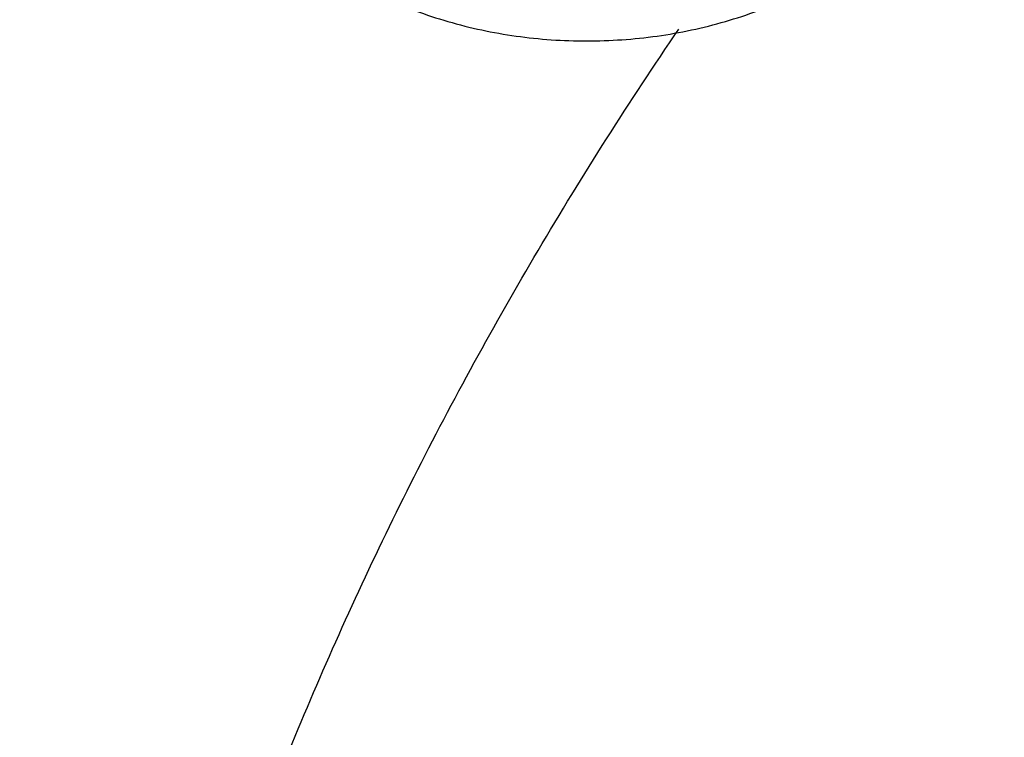
# Model space of a CAD drawing. Units: inches. Extents: x 7.1 to 14.8, y 1.8 to 16.7.
# Drawn here: x 10 to 10.1, y 12 to 12.1 of the extents above; entities that cross this region are included whole.
import ezdxf

# ---------------------------------------------------------------- set-up
doc = ezdxf.new("R2010")
doc.units = ezdxf.units.IN
doc.header["$LTSCALE"] = 1.21
doc.header["$MEASUREMENT"] = 0
doc.layers.get('0').update_dxf_attribs({"linetype": 'CONTINUOUS'})

msp = doc.modelspace()

# ---------------------------------------------------------------- linework, layer by layer
at = {"color": 9, "linetype": 'Continuous'}
for points, knots in [([(13.8926923427, 12.0668581332), (13.8926923427, 12.1010539722), (13.890311543, 12.1695524344), (13.8796126329, 12.2719887548), (13.861810057, 12.373929568), (13.8369502597, 12.4751190746), (13.8050945165, 12.5753137619), (13.7663227766, 12.6742699274), (13.7207312699, 12.7717485614), (13.6684328201, 12.8675146567), (13.6095561083, 12.961337959), (13.5442452977, 13.0529933349), (13.472659639, 13.1422611835), (13.3949731517, 13.2289278937), (13.3113742716, 13.3127863357), (13.222065251, 13.3936361408), (13.127261744, 13.4712841472), (13.0271923343, 13.5455448012), (12.9220980599, 13.6162405638), (12.812231988, 13.6832024949), (12.6978585084, 13.7462704863), (12.5792527282, 13.8052936506), (12.4566998465, 13.8601306932), (12.3304945051, 13.9106502219), (12.2009401485, 13.9567312449), (12.0683483449, 13.9982633848), (11.9330376683, 14.035147126), (11.795334237, 14.0672938846), (11.6555660877, 14.0946269754), (11.4665181742, 14.1246265616), (11.2751883628, 14.1446461905), (11.0826598197, 14.1546823022), (10.9376923427, 14.157197361), (10.7927248657, 14.1546823022), (10.6001963227, 14.1446461905), (10.4088665113, 14.1246265616), (10.2198185978, 14.0946269754), (10.0800504485, 14.0672938846), (9.9423470172, 14.035147126), (9.8070363406, 13.9982633848), (9.674444537000001, 13.9567312449), (9.5448901804, 13.9106502219), (9.418684838899999, 13.8601306932), (9.2961319572, 13.8052936506), (9.1775261771, 13.7462704863), (9.0631526974, 13.6832024949), (8.953286625599999, 13.6162405638), (8.8481923511, 13.5455448012), (8.7481229415, 13.4712841472), (8.6533194345, 13.3936361408), (8.5640104139, 13.3127863357), (8.4804115338, 13.2289278937), (8.4027250464, 13.1422611835), (8.3311393878, 13.0529933349), (8.2658285772, 12.961337959), (8.206951865299999, 12.8675146567), (8.154653415599999, 12.7717485614), (8.1090619089, 12.6742699274), (8.070290169, 12.5753137619), (8.0384344258, 12.4751190746), (8.0135746285, 12.373929568), (7.9957720526, 12.2719887548), (7.9850731425, 12.1695524344), (7.9826923427, 12.1010539722), (7.9826923427, 12.0668581332)], [0, 0, 0, 0, 0.0128532995, 0.0257378297, 0.0386832123, 0.051719256, 0.0648736353, 0.0781723956, 0.0916393216, 0.1052957363, 0.1191603086, 0.1332489209, 0.1475746083, 0.162147542, 0.1769750608, 0.1920617453, 0.2074095133, 0.223017737, 0.2388833722, 0.2550010958, 0.2713634589, 0.2879610392, 0.3047825916, 0.3218151989, 0.3390444185, 0.3564544334, 0.3740282009000001, 0.3917475952, 0.4095935475, 0.4275461831, 0.4636832422, 0.4818306878, 0.5, 0.5181693122, 0.5363167578, 0.5724538169, 0.5904064525, 0.6082524048, 0.6259717991, 0.6435455666, 0.6609555815, 0.6781848011, 0.6952174084, 0.7120389608, 0.7286365411, 0.7449989042, 0.7611166278, 0.776982263, 0.7925904867, 0.8079382547, 0.8230249392, 0.837852458, 0.8524253917, 0.8667510790999999, 0.8808396914, 0.8947042637, 0.9083606784, 0.9218276044, 0.9351263647, 0.9482807440000001, 0.9613167877, 0.9742621703000001, 0.9871467005, 1, 1, 1, 1]), ([(13.8776923427, 12.0484869601), (13.8776923427, 12.0825092162), (13.8753236283, 12.1506599705), (13.8646790273, 12.2525763095), (13.8469668199, 12.3539996567), (13.8222332145, 12.454675511), (13.7905391755, 12.5543615958), (13.7519642465, 12.6528154457), (13.7066041687, 12.7497992643), (13.6545711934, 12.8450792373), (13.5959933481, 12.9384262792), (13.5310140644, 13.0296163994), (13.4597917847, 13.1184311117), (13.382499645, 13.2046578893), (13.2993251248, 13.288090654), (13.2104694494, 13.368530054), (13.1161471785, 13.445783908), (13.0165857354, 13.5196676044), (12.9120249344, 13.5900045053), (12.8027165584, 13.6566265281), (12.6889236548, 13.7193743774), (12.5709199344, 13.7780979317), (12.4489891486, 13.8326566138), (12.3234244434, 13.8829196982), (12.194527723, 13.9287668074), (12.0626089743, 13.9700881242), (11.9279851539, 14.0067846383), (11.7909807249, 14.0387682153), (11.6519220585, 14.0659625595), (11.4638337791, 14.0958098636), (11.273475185, 14.1157278699), (11.0819239442, 14.1257130369), (10.9376923427, 14.1282153289), (10.7934607412, 14.1257130369), (10.6019095005, 14.1157278699), (10.4115509064, 14.0958098636), (10.223462627, 14.0659625595), (10.0844039606, 14.0387682153), (9.9473995316, 14.0067846383), (9.8127757112, 13.9700881242), (9.6808569624, 13.9287668074), (9.5519602421, 13.8829196982), (9.426395536900001, 13.8326566138), (9.3044647511, 13.7780979317), (9.1864610307, 13.7193743774), (9.0726681271, 13.6566265281), (8.963359751, 13.5900045053), (8.8587989501, 13.5196676044), (8.759237507, 13.445783908), (8.6649152361, 13.368530054), (8.576059560700001, 13.288090654), (8.4928850404, 13.2046578893), (8.4155929007, 13.1184311117), (8.3443706211, 13.0296163994), (8.2793913374, 12.9384262792), (8.2208134921, 12.8450792373), (8.1687805168, 12.7497992643), (8.123420439, 12.6528154457), (8.084845509900001, 12.5543615958), (8.053151471, 12.454675511), (8.0284178656, 12.3539996567), (8.0107056581, 12.2525763095), (8.0000610572, 12.1506599705), (7.9976923427, 12.0825092162), (7.9976923427, 12.0484869601)], [0, 0, 0, 0, 0.0128532995, 0.0257378297, 0.0386832123, 0.051719256, 0.0648736353, 0.0781723956, 0.0916393216, 0.1052957363, 0.1191603086, 0.1332489209, 0.1475746083, 0.162147542, 0.1769750608, 0.1920617453, 0.2074095133, 0.223017737, 0.2388833722, 0.2550010958, 0.2713634589, 0.2879610392, 0.3047825916, 0.3218151989, 0.3390444185, 0.3564544334, 0.3740282009000001, 0.3917475952, 0.4095935475, 0.4275461831, 0.4636832422, 0.4818306878, 0.5, 0.5181693122, 0.5363167578, 0.5724538169, 0.5904064525, 0.6082524048, 0.6259717991, 0.6435455666, 0.6609555815, 0.6781848011, 0.6952174084, 0.7120389608, 0.7286365411, 0.7449989042, 0.7611166278, 0.776982263, 0.7925904867, 0.8079382547, 0.8230249392, 0.837852458, 0.8524253917, 0.8667510790999999, 0.8808396914, 0.8947042637, 0.9083606784, 0.9218276044, 0.9351263647, 0.9482807440000001, 0.9613167877, 0.9742621703000001, 0.9871467005, 1, 1, 1, 1]), ([(13.5918231074, 11.9317813335), (13.5918231074, 11.9624953988), (13.5896846804, 12.0240195774), (13.5800751524, 12.1160261385), (13.5640851444, 12.2075876921), (13.541756537, 12.2984743703), (13.5131442429, 12.3884675414), (13.478320072, 12.4773482695), (13.4373705693, 12.5649019222), (13.39039702, 12.6509174117), (13.337514993, 12.7351879261), (13.2788539149, 12.8175112231), (13.214556825, 12.8976900402), (13.1447801534, 12.9755326115), (13.0696931025, 13.0508528651), (12.9894772982, 13.1234708218), (12.9043263818, 13.1932129343), (12.814445669, 13.2599125139), (12.7200517808, 13.323410248), (12.6213719869, 13.3835543593), (12.5186437026, 13.4402010135), (12.4121140234, 13.4932145988), (12.3020389399, 13.5424682396), (12.1886838719, 13.5878438674), (12.0723187498, 13.6292336412), (11.9128331527, 13.6791898536), (11.7492114891, 13.7204816433), (11.5824763538, 13.7530883896), (11.4126716393, 13.7800343431), (11.197632072, 13.8025350991), (10.9376923427, 13.8115423518), (10.6777526135, 13.8025350991), (10.4627130461, 13.7800343431), (10.2929083316, 13.7530883896), (10.1261731964, 13.7204816433), (9.9625515328, 13.6791898536), (9.803065935700001, 13.6292336412), (9.6867008136, 13.5878438674), (9.5733457456, 13.5424682396), (9.463270662100001, 13.4932145988), (9.3567409829, 13.4402010135), (9.2540126986, 13.3835543593), (9.1553329047, 13.323410248), (9.060939016399999, 13.2599125139), (8.9710583036, 13.1932129343), (8.8859073873, 13.1234708218), (8.805691583, 13.0508528651), (8.730604532100001, 12.9755326115), (8.6608278605, 12.8976900402), (8.5965307706, 12.8175112231), (8.5378696925, 12.7351879261), (8.4849876655, 12.6509174117), (8.4380141162, 12.5649019222), (8.3970646135, 12.4773482695), (8.3622404425, 12.3884675414), (8.3336281484, 12.2984743703), (8.3112995411, 12.2075876921), (8.2953095331, 12.1160261385), (8.2857000051, 12.0240195774), (8.283561578099999, 11.9624953988), (8.283561578099999, 11.9317813335)], [0, 0, 0, 0, 0.0128535706, 0.0257384306, 0.0386840964, 0.0517204403, 0.06487512299999999, 0.0781741875, 0.09164142230000001, 0.1052981488, 0.119163038, 0.1332519743, 0.1475779922, 0.1621512593, 0.1769791158, 0.1920661444, 0.2074142656, 0.2230228505, 0.2388888489, 0.255006939, 0.2713696751, 0.2879676373, 0.3047895786, 0.3218225763, 0.339052188, 0.3564626002, 0.3917505995, 0.4095969607, 0.4275500059, 0.4636878934000001, 0.5, 0.5363121066, 0.5724499941, 0.5904030393, 0.6082494005, 0.6435373998, 0.6609478120000001, 0.6781774237, 0.6952104214, 0.7120323626999999, 0.7286303248999999, 0.744993061, 0.7611111510999999, 0.7769771495000001, 0.7925857344, 0.8079338556, 0.8230208842, 0.8378487406999999, 0.8524220078, 0.8667480257, 0.8808369620000001, 0.8947018512, 0.9083585777, 0.9218258125, 0.935124877, 0.9482795597, 0.9613159036, 0.9742615694, 0.9871464294, 1, 1, 1, 1]), ([(8.3559791201, 11.941462904), (8.3559791201, 11.9713388805), (8.3580592363, 12.031184406), (8.3674065151, 12.1206805836), (8.3829602709, 12.2097439467), (8.4046796073, 12.2981507815), (8.432511252100001, 12.3856884993), (8.4663852852, 12.4721441197), (8.5062174557, 12.557308891), (8.5519093018, 12.6409774784), (8.6033484388, 12.722948699), (8.660409040700001, 12.8030257671), (8.7229517946, 12.8810169154), (8.7908245757, 12.956735591), (8.863862842, 13.0300007831), (8.9418899985, 13.1006373546), (9.0247176603, 13.1684764861), (9.1121459707, 13.2333561985), (9.2039642845, 13.2951214588), (9.299951586599999, 13.3536245978), (9.3998769925, 13.4087255833), (9.5035000962, 13.4602926375), (9.6105716644, 13.5082024136), (9.7208342051, 13.5523401797), (9.8340228332, 13.5926001814), (9.9498647612, 13.6288856852), (10.0680840006, 13.6611104426), (10.2290168848, 13.6986799955), (10.392960072, 13.7276458782), (10.5589493799, 13.7479993272), (10.7267555078, 13.7626252251), (10.937692344, 13.7699356835), (11.1486291801, 13.762625225), (11.316435308, 13.747999327), (11.482424616, 13.7276458778), (11.6463678032, 13.698679995), (11.8073006871, 13.661110442), (11.9255199261, 13.6288856847), (12.0413618535, 13.592600181), (12.1545504812, 13.5523401794), (12.2648130217, 13.5082024133), (12.3718845901, 13.4602926371), (12.475507694, 13.4087255828), (12.5754330998, 13.3536245972), (12.6714204018, 13.2951214582), (12.7632387155, 13.233356198), (12.8506670259, 13.1684764855), (12.9334946878, 13.1006373539), (13.0115218443, 13.0300007822), (13.0845601106, 12.95673559), (13.1524328917, 12.8810169144), (13.2149756456, 12.803025766), (13.2720362474, 12.7229486979), (13.3234753844, 12.6409774772), (13.3691672304, 12.5573088897), (13.408999401, 12.4721441182), (13.442873434, 12.3856884977), (13.4707050786, 12.2981507798), (13.4924244149, 12.2097439453), (13.5079781705, 12.1206805827), (13.5173254492, 12.0311844055), (13.5194055654, 11.9713388804), (13.5194055654, 11.941462904)], [0, 0, 0, 0, 0.0128533952, 0.0257381429, 0.0386836448, 0.0517198374, 0.0648743704, 0.07817327889999999, 0.0916403569, 0.1052969234, 0.1191616517, 0.1332504268, 0.1475762781, 0.1621493734, 0.1769770558, 0.1920639109, 0.2074118571, 0.2230202591, 0.2388860698, 0.2550039714, 0.271366521, 0.2879642925, 0.3047860357, 0.3218188323, 0.3390482444, 0.3564584577, 0.3740324255, 0.3917520198, 0.427545285, 0.445584266, 0.4636883159, 0.5000000002, 0.5363116844, 0.5544157344, 0.5724547154, 0.6082479806000001, 0.6259675749, 0.6435415425, 0.6609517558, 0.6781811678, 0.6952139643999999, 0.7120357076999999, 0.7286334792, 0.7449960287999999, 0.7611139304000001, 0.7769797409999999, 0.792588143, 0.8079360893, 0.8230229444, 0.8378506267, 0.8524237221, 0.8667495734, 0.8808383485, 0.8947030768, 0.9083596433, 0.9218267213, 0.9351256298999999, 0.9482801628, 0.9613163554, 0.9742618573, 0.9871466048, 1, 1, 1, 1]), ([(13.489850611, 11.9390131632), (13.489850611, 11.9685471253), (13.4877943075, 12.0277075508), (13.4785540347, 12.1161791934), (13.4631783353, 12.204222976), (13.4417076377, 12.2916177461), (13.4141946044, 12.378153349), (13.3807083547, 12.4636192421), (13.3413321751, 12.5478090637), (13.2961634005, 12.6305198293), (13.2453131287, 12.7115526594), (13.1889057455, 12.7907130207), (13.127078969, 12.8678113415), (13.0599831823, 12.9426632043), (12.987781044, 13.0150896707), (12.9106471273, 13.0849176085), (12.8287676604, 13.1519801308), (12.7423402125, 13.2161171128), (12.6515730165, 13.2771752964), (12.5566845604, 13.3350087022), (12.4579030743, 13.3894789045), (12.3554662544, 13.4404556203), (12.249620319, 13.487816968), (12.1406204294, 13.5314493268), (12.0287260951, 13.5712489201), (11.8753679268, 13.6192856404), (11.7180326724, 13.6589910223), (11.5577035793, 13.69034514), (11.3944227995, 13.7162557711), (11.1876451016, 13.7378918538), (10.9376923428, 13.7465533823), (10.6877395841, 13.7378918538), (10.4809618862, 13.7162557711), (10.3176811063, 13.6903451401), (10.1573520132, 13.6589910223), (10.0000167588, 13.6192856404), (9.846658590499999, 13.5712489202), (9.7347642563, 13.5314493269), (9.6257643666, 13.487816968), (9.5199184311, 13.4404556204), (9.4174816113, 13.3894789046), (9.3187001251, 13.3350087022), (9.223811669, 13.2771752965), (9.1330444731, 13.2161171129), (9.0466170252, 13.1519801308), (8.964737558300001, 13.0849176085), (8.8876036416, 13.0150896708), (8.8154015032, 12.9426632044), (8.7483057166, 12.8678113416), (8.68647894, 12.7907130208), (8.630071556799999, 12.7115526595), (8.5792212851, 12.6305198294), (8.5340525104, 12.5478090638), (8.4946763308, 12.4636192422), (8.4611900811, 12.3781533491), (8.4336770478, 12.2916177462), (8.4122063502, 12.2042229762), (8.3968306508, 12.1161791935), (8.3875903779, 12.0277075508), (8.3855340744, 11.9685471253), (8.3855340744, 11.9390131632)], [0, 0, 0, 0, 0.0128535447, 0.0257384421, 0.0386840945, 0.0517204386, 0.0648751244, 0.0781741876, 0.09164142210000001, 0.1052981474, 0.1191630369, 0.1332519758, 0.1475779936, 0.1621512584, 0.1769791131, 0.1920661436, 0.2074142683, 0.2230228518, 0.2388888469, 0.2550069359, 0.2713696756, 0.2879676401, 0.3047895789, 0.3218225736, 0.3390521859, 0.3564626015, 0.3917505989, 0.4095969588, 0.4275500056, 0.4636878936, 0.5, 0.5363121063, 0.5724499943, 0.5904030412, 0.6082494011, 0.6435373985, 0.6609478140999999, 0.6781774264, 0.6952104211, 0.7120323598999999, 0.7286303244, 0.7449930641, 0.7611111531, 0.7769771482, 0.7925857317, 0.8079338564, 0.8230208868000001, 0.8378487416, 0.8524220064, 0.8667480242, 0.8808369631, 0.8947018526, 0.9083585778000001, 0.9218258123999999, 0.9351248756, 0.9482795614, 0.9613159055, 0.9742615579, 0.9871464553, 1, 1, 1, 1]), ([(13.4161019977, 11.9317177295), (13.4161019977, 11.9603982612), (13.4141051145, 12.0178491529), (13.4051318538, 12.1037642681), (13.3902004595, 12.1892638873), (13.3693501915, 12.2741332486), (13.3426321904, 12.3581682698), (13.3101135786, 12.4411644922), (13.2718752349, 12.5229215176), (13.2280116848, 12.6032422244), (13.1786308037, 12.6819334902), (13.1238534299, 12.7588063644), (13.0638131221, 12.8336769017), (12.9986566058, 12.9063654453), (12.9285392054, 12.9767004043), (12.8278269928, 13.0678740176), (12.7185906075, 13.1528151389), (12.6020498209, 13.2312100228), (12.5099006945, 13.2873742052), (12.4139742813, 13.3402699053), (12.3144977101, 13.3897735622), (12.2117089862, 13.4357668792), (12.0698037693, 13.4925710606), (11.9230715522, 13.5415137817), (11.7725065321, 13.5825555158), (11.6180083426, 13.618622865), (11.4208346475, 13.6534600346), (11.18042679, 13.6786143347), (10.9376923431, 13.6870265747), (10.6949578962, 13.6786143348), (10.4545500388, 13.6534600347), (10.2573763436, 13.6186228652), (10.102878154, 13.5825555159), (9.9523131339, 13.5415137819), (9.8055809169, 13.4925710609), (9.6636756999, 13.4357668795), (9.560886976, 13.3897735625), (9.4614104047, 13.3402699056), (9.3654839915, 13.2873742055), (9.2733348651, 13.2312100231), (9.1567940785, 13.1528151393), (9.0475576931, 13.067874018), (8.9468454805, 12.9767004048), (8.8767280802, 12.9063654458), (8.8115715638, 12.8336769022), (8.7515312559, 12.7588063649), (8.696753882100001, 12.6819334907), (8.6473730009, 12.6032422249), (8.6035094508, 12.5229215181), (8.565271107100001, 12.4411644927), (8.5327524953, 12.3581682705), (8.5060344941, 12.2741332493), (8.4851842261, 12.189263888), (8.4702528318, 12.1037642687), (8.4612795711, 12.0178491532), (8.4592826878, 11.9603982613), (8.4592826878, 11.9317177295)], [0, 0, 0, 0, 0.0128539284, 0.0257392103, 0.0386852492, 0.0517219826, 0.0648770612, 0.0781765215, 0.0916441582, 0.1053012912, 0.1191665947, 0.1332559542, 0.1475823998, 0.1621560997, 0.1769843972, 0.1920718782, 0.2230206527, 0.2388871215, 0.2550056917, 0.2713689201, 0.2879673801, 0.3047898212, 0.3218233245, 0.3564580663, 0.374032763, 0.3917530923, 0.4275478424, 0.4636868094, 0.4999999999, 0.5363131904999999, 0.5724521575, 0.6082469076, 0.625967237, 0.6435419336, 0.6781766754, 0.6952101787, 0.7120326198, 0.7286310798000001, 0.7449943081999999, 0.7611128784000001, 0.7769793472, 0.8079281217000001, 0.8230156027, 0.8378439002, 0.8524176001, 0.8667440457, 0.8808334052, 0.8946987087, 0.9083558417, 0.9218234784, 0.9351229387000001, 0.9482780173, 0.9613147506999999, 0.9742607896, 0.9871460716, 1, 1, 1, 1]), ([(8.8665516892, 11.9113989709), (8.8665516892, 11.9353664115), (8.8682204987, 11.9833766269), (8.8757191127, 12.0551735978), (8.8881969142, 12.1266234425), (8.905620900399999, 12.1975464654), (8.9279484897, 12.2677722652), (8.9551234261, 12.3371299886), (8.9870781094, 12.4054521784), (9.0237336477, 12.4725740504), (9.0650001534, 12.5383342488), (9.1107757951, 12.6025745157), (9.1609511026, 12.6651431448), (9.2341681308, 12.7468251759), (9.3152139539, 12.8238225986), (9.4030364541, 12.8957512921), (9.497302444299999, 12.9657061129), (9.597945470800001, 13.0300061472), (9.7040024924, 13.0884879592), (9.8155599328, 13.1440038153), (9.931944424400001, 13.1931933249), (10.0522893032, 13.2359987213), (10.1767473887, 13.2749831433), (10.3368969113, 13.3153985738), (10.5339390294, 13.3502121566), (10.7348467232, 13.3712339467), (10.9376923428, 13.3782635145), (11.1405379624, 13.3712339466), (11.3414456562, 13.3502121566), (11.5384877743, 13.3153985738), (11.6986372969, 13.2749831433), (11.8230953824, 13.2359987212), (11.9434402612, 13.1931933249), (12.0598247528, 13.1440038153), (12.1713821931, 13.0884879591), (12.2774392147, 13.0300061471), (12.3780822412, 12.9657061129), (12.4723482314, 12.895751292), (12.5601707316, 12.8238225986), (12.6412165548, 12.7468251759), (12.7144335829, 12.6651431448), (12.7646088904, 12.6025745156), (12.8103845321, 12.5383342487), (12.8516510378, 12.4725740504), (12.8883065761, 12.4054521784), (12.9202612594, 12.3371299886), (12.9474361958, 12.2677722652), (12.969763785, 12.1975464654), (12.9871877713, 12.1266234425), (12.9996655727, 12.0551735978), (13.0071641868, 11.9833766269), (13.0088329963, 11.9353664115), (13.0088329963, 11.9113989709)], [0, 0, 0, 0, 0.0128542643, 0.0257400286, 0.0386864408, 0.0517235722, 0.0648790662, 0.0781789315, 0.09164698199999999, 0.1053045362, 0.1191702714, 0.1332600652, 0.1475869478, 0.1621610954, 0.192067987, 0.2074170375, 0.2230265648, 0.2550045682, 0.2713682969, 0.2879672644, 0.3218174885, 0.3390481448, 0.3564596138, 0.391749756, 0.427545608, 0.4636856901, 0.5, 0.5363143099000001, 0.572454392, 0.6082502441, 0.6435403863, 0.6609518552, 0.6781825115000001, 0.7120327356, 0.7286317031, 0.7449954318, 0.7769734353, 0.7925829625, 0.807932013, 0.8378389046, 0.8524130523000001, 0.8667399348, 0.8808297286, 0.8946954638, 0.908353018, 0.9218210684999999, 0.9351209337999999, 0.9482764278, 0.9613135592000001, 0.9742599714, 0.9871457357, 1, 1, 1, 1]), ([(12.97567916, 11.9094170743), (12.97567916, 11.933000791), (12.9740370256, 11.9802425025), (12.9666585007, 12.0508901881), (12.9543804357, 12.1211963569), (12.9372353347, 12.1909840513), (12.9152651448, 12.2600857018), (12.8885252278, 12.3283331913), (12.8570821204, 12.3955617302), (12.8210132516, 12.4616091364), (12.7804073886, 12.526316576), (12.7353642191, 12.5895288723), (12.6859934378, 12.6510947246), (12.6324154315, 12.7108662113), (12.5747580708, 12.7687022723), (12.4919427366, 12.843674089), (12.4021188165, 12.9135205341), (12.3062860864, 12.9779852149), (12.204516546, 13.0400130026), (12.0972259735, 13.0961143087), (11.9853131376, 13.1461901546), (11.868620824, 13.1929017636), (11.7171114168, 13.2434377488), (11.5288749666, 13.2909410819), (11.3349813439, 13.3251985484), (11.1372912201, 13.3458838166), (10.9376923428, 13.3528005782), (10.7380934655, 13.3458838166), (10.5404033417, 13.3251985484), (10.346509719, 13.2909410819), (10.1582732688, 13.2434377489), (10.0067638616, 13.1929017636), (9.8900715479, 13.1461901546), (9.7781587121, 13.0961143087), (9.6708681396, 13.0400130026), (9.5690985992, 12.977985215), (9.4732658691, 12.9135205342), (9.3834419489, 12.8436740891), (9.3006266147, 12.7687022723), (9.2429692541, 12.7108662114), (9.1893912477, 12.6510947246), (9.1400204664, 12.5895288723), (9.0949772969, 12.5263165761), (9.0543714339, 12.4616091365), (9.018302565099999, 12.3955617302), (8.9868594576, 12.3283331913), (8.960119540700001, 12.2600857018), (8.9381493508, 12.1909840513), (8.921004249800001, 12.1211963569), (8.9087261848, 12.0508901882), (8.9013476599, 11.9802425026), (8.8997055255, 11.933000791), (8.8997055255, 11.9094170743)], [0, 0, 0, 0, 0.0128541751, 0.025739933, 0.0386862793, 0.0517233509, 0.064878796, 0.078178602, 0.0916465953, 0.1053040946, 0.1191697718, 0.1332595037, 0.1475863249, 0.1621604159, 0.176989114, 0.1920769946, 0.2230265892, 0.2388934842, 0.2550124826, 0.2879677094, 0.304790599, 0.3218245547, 0.3564602204, 0.3917502085, 0.4275459143999999, 0.4636858418, 0.5, 0.5363141582000001, 0.5724540856, 0.6082497915, 0.6435397796, 0.6781754452, 0.6952094009, 0.7120322906000001, 0.7449875173999999, 0.7611065156999999, 0.7769734107999999, 0.8079230054000001, 0.8230108859999999, 0.8378395840999999, 0.852413675, 0.8667404962999999, 0.8808302281999999, 0.8946959054000001, 0.9083534047, 0.921821398, 0.9351212040000001, 0.9482766491, 0.9613137206999999, 0.974260067, 0.9871458248999999, 1, 1, 1, 1]), ([(12.8374354408, 11.8948548186), (12.8374354408, 11.9168387696), (12.8359046982, 11.9608759112), (12.8290266843, 12.0267313182), (12.8175814833, 12.0922683751), (12.8015993942, 12.1573221281), (12.7811195186, 12.2217363741), (12.756193463, 12.2853543998), (12.7268832507, 12.3480225938), (12.6932610585, 12.4095897754), (12.6554096322, 12.4699078848), (12.6134218973, 12.5288322716), (12.5674001076, 12.5862218985), (12.5174564834, 12.6419388779), (12.4637102217, 12.6958517182), (12.386512539, 12.7657379365), (12.3027816871, 12.830846455), (12.2134496238, 12.8909382728), (12.1185834645, 12.9487585004), (12.0185707838, 13.0010542603), (11.9142493841, 13.0477332879), (11.805472715, 13.0912762864), (11.6642407167, 13.1383842404), (11.4887729982, 13.1826652577), (11.3080318527, 13.2145989213), (11.123751736, 13.2338810361), (10.9376923432, 13.2403286098), (10.7516329503, 13.2338810361), (10.5673528337, 13.2145989214), (10.3866116882, 13.1826652578), (10.2111439696, 13.1383842407), (10.0699119713, 13.0912762867), (9.9611353022, 13.0477332882), (9.8568139024, 13.0010542607), (9.7568012217, 12.9487585008), (9.6619350624, 12.8909382732), (9.572602998999999, 12.8308464554), (9.4888721471, 12.765737937), (9.411674464299999, 12.6958517187), (9.3579282026, 12.6419388784), (9.307984578400001, 12.586221899), (9.2619627886, 12.5288322722), (9.2199750536, 12.4699078854), (9.1821236273, 12.4095897759), (9.1485014351, 12.3480225943), (9.1191912227, 12.2853544004), (9.0942651671, 12.2217363747), (9.0737852915, 12.1573221289), (9.0578032023, 12.0922683759), (9.0463580013, 12.0267313189), (9.0394799873, 11.9608759115), (9.0379492447, 11.9168387697), (9.0379492447, 11.8948548186)], [0, 0, 0, 0, 0.012854175, 0.0257399325, 0.0386862788, 0.0517233504, 0.0648787956, 0.0781786017, 0.091646595, 0.1053040944, 0.1191697716, 0.1332595034, 0.1475863246, 0.1621604156, 0.1769891137, 0.1920769944, 0.2230265889, 0.238893484, 0.2550124823, 0.2879677092, 0.3047905988, 0.3218245545, 0.3564602202, 0.3917502083, 0.4275459143, 0.4636858416, 0.4999999999, 0.5363141582000001, 0.5724540856, 0.6082497915, 0.6435397796, 0.6781754453, 0.695209401, 0.7120322906000001, 0.7449875175, 0.7611065159, 0.7769734109, 0.8079230055, 0.8230108862000001, 0.8378395842, 0.8524136752, 0.8667404964000001, 0.8808302283, 0.8946959055, 0.9083534048999999, 0.9218213982, 0.9351212043000001, 0.9482766494, 0.9613137209999999, 0.9742600673, 0.987145825, 1, 1, 1, 1]), ([(9.2943564332, 11.888295672), (9.2943564332, 11.9073123413), (9.295680645, 11.94540585), (9.301630235800001, 12.0023728117), (9.3115306675, 12.059064486), (9.3253557853, 12.1153379105), (9.3430714582, 12.1710581995), (9.3646331873, 12.226089782), (9.3899874378, 12.2802996806), (9.419071781, 12.3335571108), (9.451814329500001, 12.3857341683), (9.4881349136, 12.4367056365), (9.5279453254, 12.4863493062), (9.5711480912, 12.5345461841), (9.6176401199, 12.5811825699), (9.6844185209, 12.6416362005), (9.7568484589, 12.6979570718), (9.8341229569, 12.7499383245), (9.9161867544, 12.799955143), (10.0250428917, 12.8568755198), (10.1634204425, 12.9153596654), (10.3092030659, 12.9639859389), (10.4609914692, 13.0022912415), (10.617337132, 13.029914678), (10.7767453274, 13.0465943223), (10.9376923428, 13.0521716542), (11.0986393581, 13.0465943223), (11.2580475535, 13.029914678), (11.4143932163, 13.0022912415), (11.5661816196, 12.9639859389), (11.711964243, 12.9153596653), (11.8503417939, 12.8568755198), (11.9591979311, 12.799955143), (12.0412617286, 12.7499383245), (12.1185362266, 12.6979570718), (12.1909661646, 12.6416362005), (12.2577445656, 12.5811825698), (12.3042365943, 12.534546184), (12.3474393601, 12.4863493061), (12.3872497719, 12.4367056364), (12.423570356, 12.3857341683), (12.4563129045, 12.3335571108), (12.4853972477, 12.2802996806), (12.5107514982, 12.2260897819), (12.5323132273, 12.1710581994), (12.5500289002, 12.1153379105), (12.563854018, 12.0590644859), (12.5737544497, 12.0023728116), (12.5797040405, 11.94540585), (12.5810282523, 11.9073123413), (12.5810282523, 11.888295672)], [0, 0, 0, 0, 0.0128542673, 0.0257403064, 0.0386868106, 0.0517240404, 0.0648796785, 0.0781796583, 0.09164783480000001, 0.105305524, 0.1191713837, 0.1332613034, 0.1475883267, 0.1621626142, 0.1769915049, 0.1920795936, 0.2230296084, 0.2388967138, 0.2550159391, 0.2879716052, 0.3218221462, 0.3564582745, 0.3917487444, 0.4275449334, 0.46368535, 0.5, 0.53631465, 0.5724550666, 0.6082512557, 0.6435417255, 0.6781778538, 0.7120283948, 0.7449840609, 0.7611032862, 0.7769703915999999, 0.8079204065000001, 0.8230084951000001, 0.8378373858, 0.8524116733, 0.8667386965999999, 0.8808286163, 0.894694476, 0.9083521652, 0.9218203417, 0.9351203215, 0.9482759595999999, 0.9613131894, 0.9742596936, 0.9871457327, 1, 1, 1, 1]), ([(12.5478302418, 11.8867264706), (12.5478302418, 11.9053589728), (12.5465327811, 11.9426829318), (12.5407033816, 11.9984990698), (12.5310029544, 12.0540454817), (12.5174571262, 12.1091820931), (12.5000993379, 12.1637767435), (12.4789731913, 12.217696599), (12.4541311324, 12.2708113757), (12.4256343578, 12.3229929031), (12.3935531908, 12.3741159679), (12.3579666094, 12.4240574739), (12.3189594024, 12.4726992461), (12.2620392225, 12.5362000758), (12.1990330974, 12.5960593142), (12.1307583404, 12.6519776673), (12.0574744983, 12.7063616867), (11.9792328862, 12.7563496787), (11.8967827763, 12.801814157), (11.8100548062, 12.8449737458), (11.6963187859, 12.8930439452), (11.5534862167, 12.9406855747), (11.4047627998, 12.9782176875), (11.2515759471, 13.0052829113), (11.095387951, 13.0216256486), (10.9376923428, 13.0270902932), (10.7799967346, 13.0216256486), (10.6238087384, 13.0052829113), (10.4706218857, 12.9782176875), (10.3218984688, 12.9406855747), (10.1790658996, 12.8930439452), (10.0653298793, 12.8449737458), (9.9786019092, 12.8018141571), (9.8961517993, 12.7563496787), (9.8179101872, 12.7063616867), (9.7446263451, 12.6519776673), (9.6763515881, 12.5960593143), (9.613345463, 12.5362000759), (9.5564252831, 12.4726992461), (9.5174180761, 12.4240574739), (9.4818314947, 12.374115968), (9.4497503277, 12.3229929031), (9.4212535531, 12.2708113757), (9.396411494199999, 12.217696599), (9.3752853476, 12.1637767436), (9.3579275593, 12.1091820931), (9.3443817311, 12.0540454818), (9.3346813039, 11.9984990698), (9.328851904299999, 11.9426829318), (9.3275544437, 11.9053589728), (9.3275544437, 11.8867264706)], [0, 0, 0, 0, 0.0128543098, 0.0257403916, 0.0386869386, 0.05172421150000001, 0.0648798932, 0.078179917, 0.091648138, 0.1053058724, 0.1191717781, 0.1332617443, 0.1475888151, 0.1621631508, 0.1920704111, 0.2074196628, 0.2230293863, 0.2550077911, 0.2713717286, 0.2879709036, 0.3218215566, 0.3564577995, 0.3917483861, 0.4275446936, 0.4636852298, 0.5, 0.5363147702000001, 0.5724553064, 0.6082516138, 0.6435422004, 0.6781784434, 0.7120290964, 0.7286282714, 0.7449922089, 0.7769706137000001, 0.7925803371, 0.8079295888, 0.8378368492, 0.8524111848999999, 0.8667382557, 0.8808282219, 0.8946941276, 0.9083518619, 0.921820083, 0.9351201068, 0.9482757884999999, 0.9613130614000001, 0.9742596084, 0.9871456902, 1, 1, 1, 1]), ([(12.409245644, 11.8738860315), (12.409245644, 11.8909147705), (12.4080598177, 11.9250262687), (12.402732209, 11.9760383237), (12.3938667098, 12.0268039143), (12.3814866918, 12.0771948818), (12.3656229402, 12.1270905719), (12.3463151651, 12.1763695755), (12.3236111741, 12.2249127209), (12.2975671382, 12.2726029877), (12.2682472718, 12.319325939), (12.2357235581, 12.3649689325), (12.2000736704, 12.4094240806), (12.148052753, 12.4674594942), (12.0904692767, 12.5221665685), (12.028071362, 12.5732719323), (11.9610936718, 12.6229760171), (11.8710454963, 12.6805072109), (11.7549436776, 12.7412151619), (11.6310263795, 12.7935888294), (11.5004840861, 12.8371310062), (11.364562247, 12.8714325733), (11.2245599282, 12.896168346), (11.0818150936, 12.9111042827), (10.937692343, 12.9160988835), (10.7935695923, 12.9111042827), (10.6508247577, 12.896168346), (10.5108224389, 12.8714325734), (10.3749005998, 12.8371310063), (10.2443583064, 12.7935888295), (10.1204410082, 12.741215162), (10.0043391895, 12.6805072111), (9.914291014, 12.6229760173), (9.8473133238, 12.5732719325), (9.7849154091, 12.5221665687), (9.7273319327, 12.4674594945), (9.6753110153, 12.4094240809), (9.6396611276, 12.3649689327), (9.6071374138, 12.3193259392), (9.5778175475, 12.2726029879), (9.5517735115, 12.2249127212), (9.5290695205, 12.1763695758), (9.509761745399999, 12.1270905722), (9.4938979938, 12.0771948823), (9.481517975800001, 12.0268039148), (9.4726524765, 11.9760383241), (9.4673248678, 11.9250262688), (9.4661390414, 11.8909147706), (9.4661390414, 11.8738860315)], [0, 0, 0, 0, 0.0128544506, 0.0257407807, 0.0386875132, 0.0517249633, 0.0648808459, 0.0781810632, 0.0916494834, 0.105307418, 0.119173524, 0.1332637009, 0.1475909827, 0.162165527, 0.1920732332, 0.2074227037, 0.2230326551, 0.2550115332, 0.2879677953, 0.3218189371, 0.3564556961, 0.3917467965, 0.427543629, 0.4636846982, 0.4999999999, 0.5363153017, 0.5724563708, 0.6082532034, 0.6435443036999999, 0.6781810628, 0.7120322045999999, 0.7449884667, 0.7769673448000001, 0.7925772962000001, 0.8079267667, 0.8378344729, 0.8524090172, 0.866736299, 0.8808264759000001, 0.8946925819, 0.9083505165000001, 0.9218189367, 0.9351191539, 0.9482750366, 0.9613124867, 0.9742592192, 0.9871455493000001, 1, 1, 1, 1]), ([(9.7221663308, 11.8705350141), (9.7221663308, 11.8846008971), (9.7231459179, 11.9127775465), (9.727546494, 11.9549143384), (9.7348695286, 11.9968476224), (9.745095766799999, 12.0384712845), (9.7581993216, 12.0796859211), (9.774147856599999, 12.1203911706), (9.7929018454, 12.1604884934), (9.814414476, 12.1998814776), (9.8386331397, 12.2384753558), (9.865498448099999, 12.2761771232), (9.8949454001, 12.3128976875), (9.9379167872, 12.3608368972), (9.9978742711, 12.4177999602), (10.0781885862, 12.4802492294), (10.1667257034, 12.5368152884), (10.26263061, 12.5869628757), (10.3649874609, 12.6302236689), (10.4728176093, 12.6661904955), (10.5850911202, 12.6945240392), (10.7007352472, 12.7149561271), (10.8186446995, 12.727293503), (10.9376923428, 12.7314191026), (11.056739986, 12.7272935029), (11.1746494383, 12.7149561271), (11.2902935653, 12.6945240392), (11.4025670762, 12.6661904955), (11.5103972246, 12.6302236689), (11.6127540755, 12.5869628757), (11.7086589821, 12.5368152884), (11.7971960993, 12.4802492294), (11.8775104144, 12.4177999602), (11.9374678983, 12.3608368971), (11.9804392854, 12.3128976875), (12.0098862374, 12.2761771231), (12.0367515458, 12.2384753558), (12.0609702095, 12.1998814776), (12.0824828401, 12.1604884933), (12.1012368289, 12.1203911706), (12.1171853639, 12.079685921), (12.1302889186, 12.0384712845), (12.1405151569, 11.9968476223), (12.1478381915, 11.9549143383), (12.1522387676, 11.9127775465), (12.1532183546, 11.8846008971), (12.1532183546, 11.8705350141)], [0, 0, 0, 0, 0.0128545675, 0.0257412579, 0.0386882252, 0.0517258644, 0.0648819952, 0.0781824515, 0.0916511088, 0.1053092805, 0.1191756346, 0.1332660674, 0.147593593, 0.1621683981, 0.1920766326, 0.2230277568, 0.2550071901, 0.2879640358, 0.3218157858, 0.3564531518, 0.3917448775, 0.4275423467, 0.463684055, 0.5, 0.536315945, 0.5724576534, 0.6082551225, 0.6435468482, 0.6781842142, 0.7120359642, 0.7449928098999999, 0.7769722431999999, 0.8079233673999999, 0.8378316019, 0.8524064070999999, 0.8667339326000001, 0.8808243654000001, 0.8946907195, 0.9083488912000001, 0.9218175485, 0.9351180048000001, 0.9482741357, 0.9613117748000001, 0.9742587421, 0.9871454325, 1, 1, 1, 1]), ([(12.1199864772, 11.8693785079), (12.1199864772, 11.8830597677), (12.1190336273, 11.9104660872), (12.1147534295, 11.9514509068), (12.1076305913, 11.9922378174), (12.0976838642, 12.0327234782), (12.0849386578, 12.0728113425), (12.0694260692, 12.112403712), (12.0511848048, 12.1514047878), (12.0302604141, 12.1897208418), (12.0067037482, 12.2272595029), (11.9805729837, 12.2639305581), (11.9519311596, 12.2996472584), (11.9101344274, 12.3462756845), (11.8518163123, 12.4016815593), (11.7736977179, 12.4624234775), (11.687581089, 12.5174429371), (11.5942982098, 12.5662195625), (11.4947397986, 12.6082977543), (11.3898576173, 12.6432811196), (11.2806535988, 12.6708399835), (11.1681711632, 12.6907136693), (11.0534852863, 12.7027136736), (10.9376923428, 12.7067263259), (10.8218993992, 12.7027136736), (10.7072135223, 12.6907136693), (10.5947310867, 12.6708399835), (10.4855270682, 12.6432811196), (10.3806448869, 12.6082977544), (10.2810864757, 12.5662195625), (10.1878035965, 12.5174429371), (10.1016869676, 12.4624234775), (10.0235683732, 12.4016815593), (9.965250258, 12.3462756845), (9.923453525800001, 12.2996472585), (9.8948117018, 12.2639305581), (9.8686809373, 12.2272595029), (9.8451242714, 12.1897208418), (9.8241998807, 12.1514047878), (9.8059586163, 12.112403712), (9.7904460277, 12.0728113425), (9.7777008212, 12.0327234783), (9.767754094199999, 11.9922378175), (9.760631256, 11.9514509068), (9.7563510582, 11.9104660872), (9.7553982082, 11.8830597677), (9.7553982082, 11.8693785079)], [0, 0, 0, 0, 0.0128545028, 0.0257412657, 0.038688245, 0.0517258556, 0.0648819927, 0.0781824557, 0.09165110800000001, 0.1053092774, 0.1191756381, 0.1332660664, 0.1475935891, 0.162168403, 0.1920766292, 0.2230277529, 0.2550071955, 0.2879640377, 0.3218157798, 0.3564531532, 0.3917448815, 0.4275423446, 0.4636840537, 0.5, 0.5363159463, 0.5724576554, 0.6082551185, 0.6435468468, 0.6781842201999999, 0.7120359622, 0.7449928043999999, 0.7769722470999999, 0.8079233708, 0.8378315969, 0.8524064109, 0.8667339336, 0.8808243619, 0.8946907226, 0.9083488919, 0.9218175443000001, 0.9351180073, 0.9482741444, 0.961311755, 0.9742587343000001, 0.9871454972, 1, 1, 1, 1]), ([(11.9811042127, 11.8582618295), (11.9811042127, 11.8703359052), (11.9802632486, 11.8945228483), (11.9764859092, 11.9306932728), (11.9701997587, 11.9666890671), (11.9614214085, 12.0024189146), (11.9501734534, 12.0377977341), (11.9364830158, 12.0727392094), (11.9203845439, 12.1071589503), (11.9019182737, 12.1409739538), (11.8811281586, 12.1741034808), (11.850126768, 12.2176110205), (11.8056606518, 12.2698712247), (11.7444384882, 12.3280323811), (11.6754926728, 12.3816438029), (11.5994930741, 12.4301988784), (11.5171676312, 12.4732460566), (11.4293042891, 12.5103812984), (11.336742488, 12.5412553996), (11.2403664791, 12.5655768819), (11.1410971551, 12.5831159141), (11.0398832639, 12.5937063864), (10.9376923429, 12.5972478007), (10.8355014219, 12.5937063864), (10.7342875306, 12.5831159141), (10.6350182067, 12.5655768819), (10.5386421977, 12.5412553996), (10.4460803966, 12.5103812985), (10.3582170545, 12.4732460567), (10.2758916116, 12.4301988785), (10.1998920129, 12.381643803), (10.1309461974, 12.3280323813), (10.0697240339, 12.2698712248), (10.0252579175, 12.2176110207), (9.994256527000001, 12.174103481), (9.9734664119, 12.1409739539), (9.9550001417, 12.1071589505), (9.9389016698, 12.0727392096), (9.9252112321, 12.0377977343), (9.913963277, 12.0024189149), (9.905184926799999, 11.9666890674), (9.8988987763, 11.930693273), (9.8951214369, 11.8945228484), (9.8942804728, 11.8703359053), (9.8942804728, 11.8582618295)], [0, 0, 0, 0, 0.0128547109, 0.0257418309, 0.0386891116, 0.0517269728, 0.0648834013, 0.0781841637, 0.0916531024, 0.1053115691, 0.1191782375, 0.1332689656, 0.1621610454, 0.1920699254, 0.2230217123, 0.2550018534, 0.2879594232, 0.3218119013, 0.35645002, 0.3917425208, 0.4275407689, 0.4636832635, 0.5, 0.5363167364, 0.5724592311, 0.6082574790999999, 0.6435499799000001, 0.6781880986, 0.7120405767, 0.7449981465000001, 0.7769782876000001, 0.8079300745, 0.8378389545999999, 0.8667310343000001, 0.8808217625, 0.8946884307999999, 0.9083468975, 0.9218158362000001, 0.9351165986, 0.9482730270999999, 0.9613108883, 0.9742581690000001, 0.9871452891, 1, 1, 1, 1]), ([(10.0106002212, 11.8720882264), (10.0110275791, 11.883644677), (10.0127517483, 11.9067836361), (10.0179224232, 11.9412976206), (10.0256672388, 11.9755692113), (10.0359625294, 12.0094981911), (10.0487784647, 12.0429903924), (10.064077976, 12.0759519296), (10.081816632, 12.1082899144), (10.0951228824, 12.1291963348), (10.1021502099, 12.1395130293)], [0, 0, 0, 0, 0.1211408222, 0.242794865, 0.3652646808, 0.4888702122, 0.6138990399, 0.7406105354000001, 0.8692392391, 1, 1, 1, 1]), ([(7.9976923427, 12.0484869601), (7.9976923427, 12.014464704), (8.0000610572, 11.9463139497), (8.0107056581, 11.8443976106), (8.0284178656, 11.7429742635), (8.053151471, 11.6422984092), (8.084845509900001, 11.5426123244), (8.123420439, 11.4441584745), (8.1687805168, 11.3471746559), (8.2208134921, 11.2518946829), (8.2793913374, 11.158547641), (8.3443706211, 11.0673575208), (8.4155929007, 10.9785428085), (8.4928850404, 10.8923160308), (8.576059560700001, 10.8088832662), (8.6649152361, 10.7284438661), (8.759237507, 10.6511900121), (8.8587989501, 10.5773063157), (8.963359751, 10.5069694149), (9.0726681271, 10.4403473921), (9.1864610307, 10.3775995428), (9.3044647511, 10.3188759884), (9.426395536900001, 10.2643173064), (9.5519602421, 10.214054222), (9.6808569624, 10.1682071128), (9.8127757112, 10.126885796), (9.9473995316, 10.0901892819), (10.0844039606, 10.0582057048), (10.223462627, 10.0310113607), (10.4115509064, 10.0011640566), (10.6019095005, 9.9812460502), (10.7934607412, 9.971260883300001), (10.9376923427, 9.9687585913), (11.0819239442, 9.971260883300001), (11.273475185, 9.9812460502), (11.4638337791, 10.0011640566), (11.6519220585, 10.0310113607), (11.7909807249, 10.0582057048), (11.9279851539, 10.0901892819), (12.0626089743, 10.126885796), (12.194527723, 10.1682071128), (12.3234244434, 10.214054222), (12.4489891486, 10.2643173064), (12.5709199344, 10.3188759884), (12.6889236548, 10.3775995428), (12.8027165584, 10.4403473921), (12.9120249344, 10.5069694149), (13.0165857354, 10.5773063157), (13.1161471785, 10.6511900121), (13.2104694494, 10.7284438661), (13.2993251248, 10.8088832662), (13.382499645, 10.8923160308), (13.4597917847, 10.9785428085), (13.5310140644, 11.0673575208), (13.5959933481, 11.158547641), (13.6545711934, 11.2518946829), (13.7066041687, 11.3471746559), (13.7519642465, 11.4441584745), (13.7905391755, 11.5426123244), (13.8222332145, 11.6422984092), (13.8469668199, 11.7429742635), (13.8646790273, 11.8443976106), (13.8753236283, 11.9463139497), (13.8776923427, 12.014464704), (13.8776923427, 12.0484869601)], [0, 0, 0, 0, 0.0128532995, 0.0257378297, 0.0386832123, 0.051719256, 0.0648736353, 0.0781723956, 0.0916393216, 0.1052957363, 0.1191603086, 0.1332489209, 0.1475746083, 0.162147542, 0.1769750608, 0.1920617453, 0.2074095133, 0.223017737, 0.2388833722, 0.2550010958, 0.2713634589, 0.2879610392, 0.3047825916, 0.3218151989, 0.3390444185, 0.3564544334, 0.3740282009000001, 0.3917475952, 0.4095935475, 0.4275461831, 0.4636832422, 0.4818306878, 0.5, 0.5181693122, 0.5363167578, 0.5724538169, 0.5904064525, 0.6082524048, 0.6259717991, 0.6435455666, 0.6609555815, 0.6781848011, 0.6952174084, 0.7120389608, 0.7286365411, 0.7449989042, 0.7611166278, 0.776982263, 0.7925904867, 0.8079382547, 0.8230249392, 0.837852458, 0.8524253917, 0.8667510790999999, 0.8808396914, 0.8947042637, 0.9083606784, 0.9218276044, 0.9351263647, 0.9482807440000001, 0.9613167877, 0.9742621703000001, 0.9871467005, 1, 1, 1, 1])]:
    msp.add_open_spline(points, degree=3, knots=knots, dxfattribs=at)
at = {"color": 7, "linetype": 'Continuous'}
for points, knots in [([(8.2916908933, 11.9295031277), (8.2916908933, 11.9601231186), (8.2938227699, 12.0214588565), (8.3034028669, 12.1131836115), (8.3193438966, 12.2044647221), (8.3416041164, 12.2950730246), (8.3701287729, 12.3847905547), (8.4048462802, 12.4733990527), (8.4456703616, 12.5606845353), (8.4925000324, 12.6464365703), (8.545220090399999, 12.7304489723), (8.6037014941, 12.8125201215), (8.667801649400001, 12.8924533607), (8.7373646029, 12.9700575079), (8.8122216708, 13.0451470647), (8.8921917826, 13.1175426003), (8.9770818916, 13.1870711013), (9.0666873096, 13.2535663854), (9.1607920785, 13.3168696353), (9.2591696287, 13.3768295292), (9.3615832645, 13.4333026818), (9.4677866567, 13.4861538926), (9.5775245906, 13.5352566726), (9.6905324641, 13.5804933224), (9.806541173200001, 13.6217563216), (9.965538281699999, 13.671559525), (10.1286587931, 13.7127248427), (10.2948832362, 13.7452317172), (10.4641678608, 13.77209514), (10.6785487841, 13.794526977), (10.9376923427, 13.8035066405), (11.1968359014, 13.794526977), (11.4112168247, 13.77209514), (11.5805014492, 13.7452317172), (11.7467258924, 13.7127248427), (11.9098464037, 13.671559525), (12.0688435123, 13.6217563216), (12.1848522214, 13.5804933224), (12.2978600949, 13.5352566726), (12.4075980287, 13.4861538926), (12.513801421, 13.4333026818), (12.6162150567, 13.3768295292), (12.7145926069, 13.3168696353), (12.8086973759, 13.2535663854), (12.8983027939, 13.1870711013), (12.9831929029, 13.1175426003), (13.0631630147, 13.0451470647), (13.1380200825, 12.9700575079), (13.2075830361, 12.8924533607), (13.2716831914, 12.8125201215), (13.3301645951, 12.7304489723), (13.3828846531, 12.6464365703), (13.4297143239, 12.5606845353), (13.4705384052, 12.4733990527), (13.5052559126, 12.3847905547), (13.533780569, 12.2950730246), (13.5560407889, 12.2044647221), (13.5719818186, 12.1131836115), (13.5815619156, 12.0214588565), (13.5836937922, 11.9601231186), (13.5836937922, 11.9295031277)], [0, 0, 0, 0, 0.0128535704, 0.0257384311, 0.0386840966, 0.05172043990000001, 0.0648751238, 0.0781741868, 0.0916414224, 0.1052981491, 0.1191630372, 0.1332519748, 0.147577992, 0.1621512589, 0.1769791162, 0.1920661446, 0.2074142652, 0.2230228513, 0.2388888487, 0.2550069387, 0.2713696761, 0.2879676362, 0.3047895791, 0.3218225763, 0.3390521873, 0.3564626007, 0.3917505991, 0.4095969612, 0.4275500061, 0.4636878945, 0.5, 0.5363121055, 0.5724499939, 0.5904030388, 0.6082494009, 0.6435373993, 0.6609478127, 0.6781774237, 0.6952104209000001, 0.7120323637999999, 0.7286303239, 0.7449930613, 0.7611111513, 0.7769771487, 0.7925857348, 0.8079338554000001, 0.8230208837999999, 0.8378487411, 0.852422008, 0.8667480251999999, 0.8808369628, 0.8947018509, 0.9083585776, 0.9218258131999999, 0.9351248762000001, 0.9482795601, 0.9613159034000001, 0.9742615689, 0.9871464296, 1, 1, 1, 1]), ([(8.3096923427, 11.9489457971), (8.3096923427, 11.9790662883), (8.3117936699, 12.0394065196), (8.3212367638, 12.1296516505), (8.3369541902, 12.2194828833), (8.3589094587, 12.3086837494), (8.3870559044, 12.3970477219), (8.4213305448, 12.4843653144), (8.4616564345, 12.5704290815), (8.507942103200001, 12.6550327388), (8.560081411, 12.7379721315), (8.6179536927, 12.8190457897), (8.6814234778, 12.8980559112), (8.7503411212, 12.9748088813), (8.8245431455, 13.0491159892), (8.903852669900001, 13.1207940447), (8.988079716, 13.1896661407), (9.0770217307, 13.2555623067), (9.1704643939, 13.3183198013), (9.2681821784, 13.3777836482), (9.3699389761, 13.4338069879), (9.4754885634, 13.4862517652), (9.5845754445, 13.5349888678), (9.6969354956, 13.5798983585), (9.8122969165, 13.6208698183), (9.9303797613, 13.6578023923), (10.0509007721, 13.6906062317), (10.2149923969, 13.7288571837), (10.3821640127, 13.7583502245), (10.5514316074, 13.7790757742), (10.7225671601, 13.7939704398), (10.9376920777, 13.8014152719), (11.1528169984, 13.7939704728), (11.3239525589, 13.7790758264), (11.4932201682, 13.7583502988), (11.6603918041, 13.7288572854), (11.8244834504, 13.6906063483), (11.9450044804, 13.6578025193), (12.0630873479, 13.6208699575), (12.1784487946, 13.579898511), (12.2908088708, 13.5349890258), (12.3998957775, 13.4862519265), (12.5054453919, 13.4338071511), (12.6072022205, 13.3777838158), (12.7049200349, 13.3183199683), (12.7983627257, 13.2555624687), (12.8873047676, 13.189666296), (12.9715318415, 13.1207941926), (13.0508413951, 13.0491161301), (13.1250434438, 12.9748090101), (13.1939611091, 12.8980560268), (13.2574309144, 12.8190458914), (13.3153032159, 12.7379722198), (13.3674425401, 12.6550328128), (13.4137282211, 12.5704291408), (13.4540541207, 12.48436536), (13.4883287694, 12.3970477551), (13.5164752209, 12.3086837716), (13.5384304925, 12.2194828963), (13.554147921, 12.1296516567), (13.5635910154, 12.0394065217), (13.5656923427, 11.9790662884), (13.5656923427, 11.9489457971)], [0, 0, 0, 0, 0.0127540826, 0.0255413246, 0.0383924343, 0.05133899610000001, 0.064409907, 0.0776323094, 0.09103087630000001, 0.1046275728, 0.1184415055, 0.1324887891, 0.1467824981, 0.1613326921, 0.1761464806, 0.1912281168, 0.2065791075, 0.2221983501, 0.2380822954, 0.2542251035, 0.2706187991, 0.2872534218, 0.3041171953, 0.3211966883, 0.3384769649, 0.3559417282, 0.3735734667, 0.3913536064, 0.427274578, 0.4453799057, 0.4635514381, 0.4999999624, 0.5364484874000001, 0.5546200206, 0.5727253493, 0.6086463242, 0.6264264659000001, 0.6440582066, 0.6615229724, 0.6788032519, 0.6958827479, 0.7127465245, 0.7293811505, 0.7457748496, 0.7619176614000001, 0.7778016104000001, 0.7934208566, 0.8087718509, 0.8238534909999999, 0.8386672831, 0.8532174805, 0.8675111929000001, 0.8815584795999999, 0.8953724153, 0.9089691144, 0.9223676836, 0.9355900881, 0.9486610007999999, 0.9616075639, 0.9744586745999999, 0.9872459173, 1, 1, 1, 1]), ([(10.0331044229, 12.1781246224), (10.0332590678, 12.1766707227), (10.0337483018, 12.1737760713), (10.0350030392, 12.1695488786), (10.036753215, 12.1654798464), (10.0389676583, 12.1616105112), (10.0416113126, 12.1579741699), (10.0456820468, 12.153444171), (10.0516954248, 12.1484731775), (10.0599979117, 12.1437770449), (10.069168145, 12.1403687019), (10.0789285396, 12.1383011052), (10.0889895712, 12.1376078678), (10.0990504557, 12.1383016561), (10.108810365, 12.1403697499), (10.1179798883, 12.1437783909), (10.1262814653, 12.1484745971), (10.1322941211, 12.1534454066), (10.1363643487, 12.1579751154), (10.1390076244, 12.161611223), (10.1412219209, 12.1654801995), (10.1429719827, 12.1695491097), (10.1442265519, 12.1737762212), (10.1447158381, 12.1766708337), (10.1448704711, 12.1781246224)], [0, 0, 0, 0, 0.0291591868, 0.0583755749, 0.08774142, 0.1172974593, 0.1471055781, 0.177228917, 0.2385778078, 0.3017135568, 0.3666153329, 0.4329257989, 0.5000143067, 0.5671019040999999, 0.6334101737, 0.6983076787000001, 0.76143877, 0.8227816133, 0.8529025171, 0.8827080326000001, 0.9122610043000001, 0.9416249476999999, 0.9708430393999999, 1, 1, 1, 1]), ([(13.8926923427, 12.0668581332), (13.8926923427, 12.0323748564), (13.8902959327, 11.9633053251), (13.8795274541, 11.860023828), (13.8616130828, 11.7572636953), (13.8366043148, 11.6552917524), (13.8045696672, 11.5543610772), (13.7655970011, 11.4547225622), (13.7197910615, 11.3566202293), (13.6672731525, 11.2602918385), (13.6081799671, 11.1659683729), (13.5426629083, 11.0738739453), (13.4708874647, 10.9842257042), (13.3930327352, 10.8972337463), (13.309291101, 10.8131009252), (13.219867661, 10.7320228768), (13.1249798926, 10.6541878297), (13.0248572923, 10.5797763843), (12.9197410199, 10.5089612828), (12.8098836199, 10.4419069287), (12.6955484546, 10.3787691972), (12.5770091939, 10.3196951106), (12.4545492768, 10.2648224744), (12.3284614272, 10.2142795976), (12.1990467778, 10.1681847168), (12.0666154038, 10.1266460169), (11.9314808869, 10.0897603191), (11.7475459433, 10.0467630266), (11.5601811033, 10.0136143215), (11.3704860229, 9.9903232488), (11.1787339582, 9.973587805700001), (10.9858730632, 9.966895468099999), (10.7929673311, 9.970246512000001), (10.6485861839, 9.9777826764), (10.5048967312, 9.9903234321), (10.3152039282, 10.0136143159), (10.1278381456, 10.0467631354), (9.9439033789, 10.0897604313), (9.8087688495, 10.1266461422), (9.6763375038, 10.1681848504), (9.546922875, 10.2142797403), (9.420835052100001, 10.2648226279), (9.298375160800001, 10.3196952692), (9.1798359259, 10.3787693578), (9.0655007868, 10.4419070893), (8.955643414099999, 10.5089614419), (8.8505271711, 10.5797765426), (8.750404599, 10.6541879835), (8.6555168565, 10.7320230227), (8.566093441, 10.8131010615), (8.482351830499999, 10.8972338716), (8.404497124199999, 10.9842258182), (8.3327217022, 11.073874047), (8.267204660800001, 11.1659684604), (8.2081114903, 11.2602919115), (8.155593593899999, 11.3566202882), (8.1097876647, 11.4547226078), (8.0708150072, 11.5543611105), (8.038780364700001, 11.6552917746), (8.0137716, 11.7572637083), (7.9958572306, 11.8600238342), (7.985088752699999, 11.9633053273), (7.9826923427, 12.0323748567), (7.9826923427, 12.0668581332)], [0, 0, 0, 0, 0.0129400034, 0.0259097121, 0.0389375464, 0.0520519237, 0.0652794308, 0.0786451419, 0.09217207470000001, 0.1058809825, 0.1197901512, 0.1339152552, 0.1482692775, 0.1628624753, 0.1777023866, 0.192793876, 0.208139213, 0.2237381728, 0.2395881492, 0.2556842735, 0.2720195608, 0.288585055, 0.3053699719, 0.3223618441, 0.3395466661, 0.3569090443, 0.3744323438, 0.392098831, 0.4277800644, 0.4457608347999999, 0.4638056757, 0.4999972921, 0.5181066085, 0.5361943875999999, 0.5542392279, 0.5722199973, 0.607901228, 0.6255677136, 0.6430910113, 0.6604533874, 0.6776382070999999, 0.6946300767, 0.7114149908, 0.7279804823, 0.7443157667, 0.7604118879999999, 0.7762618613, 0.7918608179000001, 0.8072061518000001, 0.8222976381, 0.8371375462999999, 0.8517307411, 0.8660847604999999, 0.8802098618, 0.894119028, 0.9078279334999999, 0.9213548642, 0.9347205734999999, 0.9479480790000001, 0.9610624551000001, 0.9740902886, 0.9870599967, 1, 1, 1, 1])]:
    msp.add_open_spline(points, degree=3, knots=knots, dxfattribs=at)

doc.saveas('drawing.dxf')
